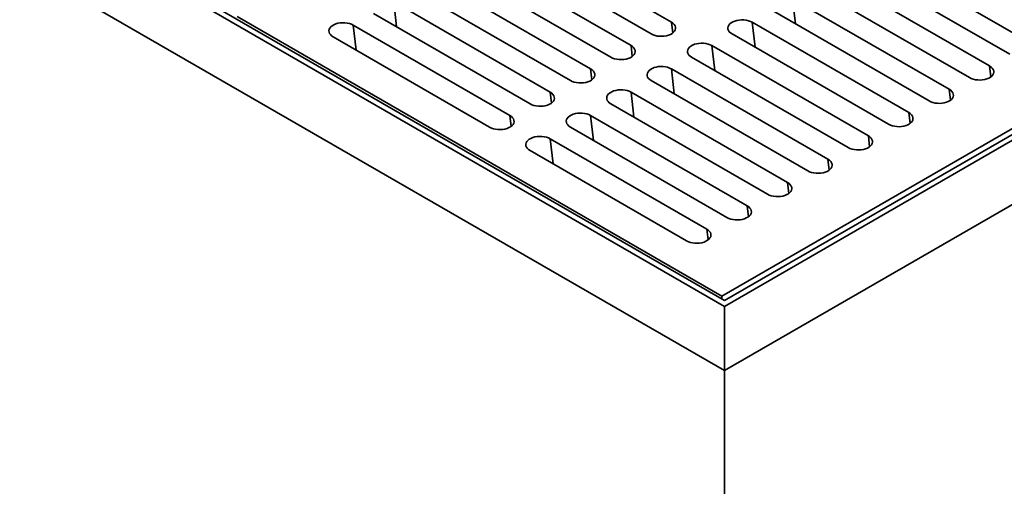
# Model space of a CAD drawing. Units: inches. Extents: x 2 to 101, y 1 to 131.
# Drawn here: x 82 to 88, y 66 to 69 of the extents above; entities that cross this region are included whole.
import ezdxf

# ---------------------------------------------------------------- set-up
doc = ezdxf.new("R2010")
doc.units = ezdxf.units.IN
doc.header["$LTSCALE"] = 12
doc.header["$MEASUREMENT"] = 0

msp = doc.modelspace()

# ---------------------------------------------------------------- linework, layer by layer
at = {"color": 7, "linetype": 'Continuous', "lineweight": 35}
for p, q in [((86.4569, 67.2248), (74.8486, 73.9262)), ((86.4569, 67.2589), (74.9075, 73.9262)), ((97.9474, 73.8582), (86.4569, 67.2248)), ((86.4569, 66.8506), (74.8486, 73.5519)), ((97.9474, 73.4839), (86.4569, 66.8506)), ((86.4422, 67.2844), (92.099, 70.55)), ((92.1432, 70.5415), (86.4569, 67.2589)), ((86.1475, 68.8832), (85.2342, 69.4104)), ((85.1164, 69.3424), (86.0297, 68.8151)), ((87.3261, 69.2914), (88.2394, 68.7641)), ((85.9118, 68.7471), (84.9985, 69.2744)), ((88.1216, 68.6961), (87.2082, 69.2233)), ((84.8806, 69.2063), (85.794, 68.6791)), ((85.6761, 68.611), (84.7628, 69.1383)), ((87.0904, 69.1553), (88.0037, 68.628)), ((84.6449, 69.0703), (85.5583, 68.543)), ((87.8859, 68.56), (86.9725, 69.0873)), ((85.4404, 68.475), (84.5271, 69.0022)), ((86.8547, 69.0192), (87.768, 68.492)), ((84.4092, 68.9342), (85.3226, 68.4069)), ((87.6502, 68.4239), (86.7368, 68.9512)), ((83.6137, 68.9172), (86.4422, 67.2844)), ((86.619, 68.8832), (87.5323, 68.3559)), ((85.2047, 68.3389), (84.2914, 68.8662)), ((84.1735, 68.7981), (85.0869, 68.2709)), ((87.4144, 68.2879), (86.5011, 68.8151)), ((86.3833, 68.7471), (87.2966, 68.2198)), ((87.1787, 68.1518), (86.2654, 68.6791)), ((86.1475, 68.611), (87.0609, 68.0838)), ((86.943, 68.0157), (86.0297, 68.543)), ((85.9118, 68.475), (86.8252, 67.9477)), ((86.7073, 67.8797), (85.794, 68.4069)), ((85.6761, 68.3389), (86.5895, 67.8116)), ((86.4716, 67.7436), (85.5583, 68.2709)), ((85.4404, 68.2028), (86.3538, 67.6756)), ((86.2359, 67.6075), (85.3226, 68.1348)), ((86.4422, 67.2844), (86.4422, 67.2674)), ((86.4569, 66.8506), (86.4569, 67.2248)), ((86.4569, 53.99), (86.4569, 66.8506))]:
    msp.add_line(p, q, dxfattribs=at)
at = {"color": 8, "linetype": 'Continuous', "lineweight": 35}
for p, q in [((84.5439, 68.8564), (84.5271, 69.0022)), ((86.8715, 68.8735), (86.8547, 69.0192)), ((86.1548, 68.82), (86.1475, 68.8832)), ((86.6358, 68.7374), (86.619, 68.8832)), ((84.3082, 68.7204), (84.2914, 68.8662)), ((85.9191, 68.6839), (85.9118, 68.7471)), ((86.4001, 68.6013), (86.3833, 68.7471)), ((85.6834, 68.5478), (85.6761, 68.611)), ((86.1644, 68.4653), (86.1475, 68.611)), ((88.011, 68.5648), (88.0037, 68.628)), ((85.4477, 68.4118), (85.4404, 68.475)), ((85.9287, 68.3292), (85.9118, 68.475)), ((87.7753, 68.4288), (87.768, 68.492)), ((85.212, 68.2757), (85.2047, 68.3389)), ((85.693, 68.1931), (85.6761, 68.3389)), ((87.5396, 68.2927), (87.5323, 68.3559)), ((85.4573, 68.057), (85.4404, 68.2028)), ((87.3039, 68.1566), (87.2966, 68.2198)), ((87.0682, 68.0206), (87.0609, 68.0838)), ((86.8325, 67.8845), (86.8252, 67.9477)), ((86.5968, 67.7484), (86.5895, 67.8116)), ((86.3611, 67.6124), (86.3538, 67.6756))]:
    msp.add_line(p, q, dxfattribs=at)
at = {"color": 7, "linetype": 'Continuous', "lineweight": 35, "flags": 128}
for points in [[(84.2914, 68.8662), (84.2809, 68.8713), (84.2691, 68.8754), (84.2562, 68.8783), (84.2428, 68.8799), (84.229, 68.8802), (84.2154, 68.8792), (84.2022, 68.877), (84.1898, 68.8735), (84.1786, 68.8689), (84.1689, 68.8632), (84.1609, 68.8568), (84.1548, 68.8496), (84.1509, 68.842), (84.1492, 68.8341), (84.1498, 68.8262), (84.1526, 68.8184), (84.1576, 68.811), (84.1646, 68.8042), (84.1735, 68.7981)], [(86.0297, 68.8151), (86.0402, 68.81), (86.052, 68.8059), (86.0648, 68.803), (86.0783, 68.8014), (86.0921, 68.8011), (86.1057, 68.8021), (86.1189, 68.8043), (86.1313, 68.8078), (86.1425, 68.8124), (86.1522, 68.8181), (86.1602, 68.8245), (86.1663, 68.8317), (86.1702, 68.8393), (86.1719, 68.8472), (86.1713, 68.8551), (86.1685, 68.8629), (86.1635, 68.8703), (86.1564, 68.8771), (86.1475, 68.8832)], [(86.5011, 68.8151), (86.4922, 68.8212), (86.4852, 68.828), (86.4802, 68.8354), (86.4773, 68.8432), (86.4768, 68.8511), (86.4785, 68.859), (86.4824, 68.8666), (86.4884, 68.8738), (86.4964, 68.8802), (86.5062, 68.8859), (86.5174, 68.8905), (86.5297, 68.894), (86.5429, 68.8962), (86.5566, 68.8972), (86.5703, 68.8969), (86.5838, 68.8953), (86.5966, 68.8924), (86.6085, 68.8883), (86.619, 68.8832)], [(86.2654, 68.6791), (86.2565, 68.6851), (86.2495, 68.692), (86.2445, 68.6994), (86.2416, 68.7071), (86.2411, 68.7151), (86.2428, 68.723), (86.2467, 68.7306), (86.2527, 68.7377), (86.2607, 68.7442), (86.2705, 68.7498), (86.2817, 68.7544), (86.294, 68.7579), (86.3072, 68.7602), (86.3209, 68.7612), (86.3346, 68.7608), (86.3481, 68.7592), (86.3609, 68.7563), (86.3727, 68.7522), (86.3833, 68.7471)], [(85.794, 68.6791), (85.8045, 68.6739), (85.8163, 68.6699), (85.8291, 68.667), (85.8426, 68.6654), (85.8564, 68.665), (85.87, 68.666), (85.8832, 68.6683), (85.8956, 68.6718), (85.9068, 68.6764), (85.9165, 68.682), (85.9245, 68.6885), (85.9306, 68.6956), (85.9345, 68.7032), (85.9362, 68.7111), (85.9356, 68.719), (85.9328, 68.7268), (85.9278, 68.7342), (85.9207, 68.741), (85.9118, 68.7471)], [(85.5583, 68.543), (85.5688, 68.5379), (85.5806, 68.5338), (85.5934, 68.5309), (85.6069, 68.5293), (85.6207, 68.529), (85.6343, 68.5299), (85.6475, 68.5322), (85.6599, 68.5357), (85.6711, 68.5403), (85.6808, 68.5459), (85.6888, 68.5524), (85.6949, 68.5595), (85.6988, 68.5671), (85.7005, 68.575), (85.6999, 68.583), (85.6971, 68.5907), (85.6921, 68.5981), (85.685, 68.605), (85.6761, 68.611)], [(86.0297, 68.543), (86.0208, 68.5491), (86.0138, 68.5559), (86.0088, 68.5633), (86.0059, 68.5711), (86.0054, 68.579), (86.0071, 68.5869), (86.011, 68.5945), (86.017, 68.6016), (86.025, 68.6081), (86.0348, 68.6137), (86.046, 68.6183), (86.0583, 68.6218), (86.0715, 68.6241), (86.0852, 68.6251), (86.0989, 68.6248), (86.1124, 68.6231), (86.1252, 68.6202), (86.137, 68.6162), (86.1475, 68.611)], [(88.0037, 68.628), (88.0126, 68.622), (88.0196, 68.6152), (88.0246, 68.6078), (88.0275, 68.6), (88.028, 68.592), (88.0263, 68.5842), (88.0224, 68.5765), (88.0164, 68.5694), (88.0084, 68.5629), (87.9986, 68.5573), (87.9874, 68.5527), (87.9751, 68.5492), (87.9619, 68.5469), (87.9482, 68.546), (87.9345, 68.5463), (87.921, 68.5479), (87.9082, 68.5508), (87.8964, 68.5549), (87.8859, 68.56)], [(85.3226, 68.4069), (85.3331, 68.4018), (85.3449, 68.3977), (85.3577, 68.3948), (85.3712, 68.3932), (85.385, 68.3929), (85.3986, 68.3939), (85.4118, 68.3961), (85.4242, 68.3996), (85.4354, 68.4042), (85.4451, 68.4099), (85.4531, 68.4163), (85.4591, 68.4235), (85.4631, 68.4311), (85.4648, 68.439), (85.4642, 68.4469), (85.4614, 68.4547), (85.4564, 68.4621), (85.4493, 68.4689), (85.4404, 68.475)], [(85.794, 68.4069), (85.7851, 68.413), (85.7781, 68.4198), (85.7731, 68.4272), (85.7702, 68.435), (85.7697, 68.4429), (85.7714, 68.4508), (85.7753, 68.4584), (85.7813, 68.4656), (85.7893, 68.472), (85.7991, 68.4777), (85.8103, 68.4823), (85.8226, 68.4858), (85.8358, 68.488), (85.8495, 68.489), (85.8632, 68.4887), (85.8767, 68.4871), (85.8895, 68.4842), (85.9013, 68.4801), (85.9118, 68.475)], [(87.768, 68.492), (87.7769, 68.4859), (87.7839, 68.4791), (87.7889, 68.4717), (87.7918, 68.4639), (87.7923, 68.456), (87.7906, 68.4481), (87.7867, 68.4405), (87.7807, 68.4333), (87.7727, 68.4269), (87.7629, 68.4213), (87.7517, 68.4166), (87.7394, 68.4131), (87.7262, 68.4109), (87.7125, 68.4099), (87.6988, 68.4102), (87.6853, 68.4119), (87.6725, 68.4147), (87.6607, 68.4188), (87.6502, 68.4239)], [(85.0869, 68.2709), (85.0974, 68.2657), (85.1092, 68.2617), (85.122, 68.2588), (85.1355, 68.2571), (85.1493, 68.2568), (85.1629, 68.2578), (85.1761, 68.2601), (85.1885, 68.2636), (85.1997, 68.2682), (85.2094, 68.2738), (85.2174, 68.2803), (85.2234, 68.2874), (85.2274, 68.295), (85.2291, 68.3029), (85.2285, 68.3108), (85.2257, 68.3186), (85.2207, 68.326), (85.2136, 68.3328), (85.2047, 68.3389)], [(85.5583, 68.2709), (85.5494, 68.2769), (85.5424, 68.2838), (85.5373, 68.2912), (85.5345, 68.2989), (85.534, 68.3069), (85.5357, 68.3148), (85.5396, 68.3224), (85.5456, 68.3295), (85.5536, 68.336), (85.5634, 68.3416), (85.5746, 68.3462), (85.5869, 68.3497), (85.6001, 68.352), (85.6138, 68.353), (85.6275, 68.3526), (85.641, 68.351), (85.6538, 68.3481), (85.6656, 68.344), (85.6761, 68.3389)], [(87.5323, 68.3559), (87.5412, 68.3498), (87.5482, 68.343), (87.5532, 68.3356), (87.5561, 68.3278), (87.5566, 68.3199), (87.5549, 68.312), (87.551, 68.3044), (87.545, 68.2973), (87.537, 68.2908), (87.5272, 68.2852), (87.516, 68.2806), (87.5037, 68.2771), (87.4905, 68.2748), (87.4768, 68.2738), (87.4631, 68.2742), (87.4496, 68.2758), (87.4368, 68.2787), (87.425, 68.2827), (87.4144, 68.2879)], [(85.3226, 68.1348), (85.3137, 68.1409), (85.3066, 68.1477), (85.3016, 68.1551), (85.2988, 68.1629), (85.2983, 68.1708), (85.3, 68.1787), (85.3039, 68.1863), (85.3099, 68.1934), (85.3179, 68.1999), (85.3277, 68.2055), (85.3389, 68.2101), (85.3512, 68.2136), (85.3644, 68.2159), (85.3781, 68.2169), (85.3918, 68.2166), (85.4053, 68.2149), (85.4181, 68.212), (85.4299, 68.208), (85.4404, 68.2028)], [(87.2966, 68.2198), (87.3055, 68.2138), (87.3125, 68.207), (87.3175, 68.1996), (87.3204, 68.1918), (87.3209, 68.1838), (87.3192, 68.176), (87.3153, 68.1683), (87.3093, 68.1612), (87.3013, 68.1547), (87.2915, 68.1491), (87.2803, 68.1445), (87.268, 68.141), (87.2548, 68.1387), (87.2411, 68.1378), (87.2274, 68.1381), (87.2139, 68.1397), (87.2011, 68.1426), (87.1892, 68.1467), (87.1787, 68.1518)], [(87.0609, 68.0838), (87.0698, 68.0777), (87.0768, 68.0709), (87.0818, 68.0635), (87.0847, 68.0557), (87.0852, 68.0478), (87.0835, 68.0399), (87.0796, 68.0323), (87.0736, 68.0251), (87.0656, 68.0187), (87.0558, 68.013), (87.0446, 68.0084), (87.0323, 68.0049), (87.0191, 68.0027), (87.0054, 68.0017), (86.9917, 68.002), (86.9782, 68.0037), (86.9654, 68.0065), (86.9535, 68.0106), (86.943, 68.0157)], [(86.8252, 67.9477), (86.8341, 67.9416), (86.8411, 67.9348), (86.8461, 67.9274), (86.849, 67.9196), (86.8495, 67.9117), (86.8478, 67.9038), (86.8439, 67.8962), (86.8379, 67.8891), (86.8299, 67.8826), (86.8201, 67.877), (86.8089, 67.8724), (86.7966, 67.8689), (86.7834, 67.8666), (86.7697, 67.8656), (86.756, 67.866), (86.7425, 67.8676), (86.7297, 67.8705), (86.7178, 67.8745), (86.7073, 67.8797)], [(86.5895, 67.8116), (86.5984, 67.8056), (86.6054, 67.7988), (86.6104, 67.7913), (86.6133, 67.7836), (86.6138, 67.7756), (86.6121, 67.7677), (86.6082, 67.7601), (86.6022, 67.753), (86.5942, 67.7465), (86.5844, 67.7409), (86.5732, 67.7363), (86.5609, 67.7328), (86.5477, 67.7305), (86.534, 67.7296), (86.5203, 67.7299), (86.5068, 67.7315), (86.494, 67.7344), (86.4821, 67.7385), (86.4716, 67.7436)], [(86.3538, 67.6756), (86.3627, 67.6695), (86.3697, 67.6627), (86.3747, 67.6553), (86.3776, 67.6475), (86.3781, 67.6396), (86.3764, 67.6317), (86.3725, 67.6241), (86.3664, 67.6169), (86.3585, 67.6105), (86.3487, 67.6048), (86.3375, 67.6002), (86.3252, 67.5967), (86.312, 67.5945), (86.2983, 67.5935), (86.2846, 67.5938), (86.2711, 67.5954), (86.2583, 67.5983), (86.2464, 67.6024), (86.2359, 67.6075)]]:
    msp.add_lwpolyline(points, dxfattribs=at)

doc.saveas('drawing.dxf')
